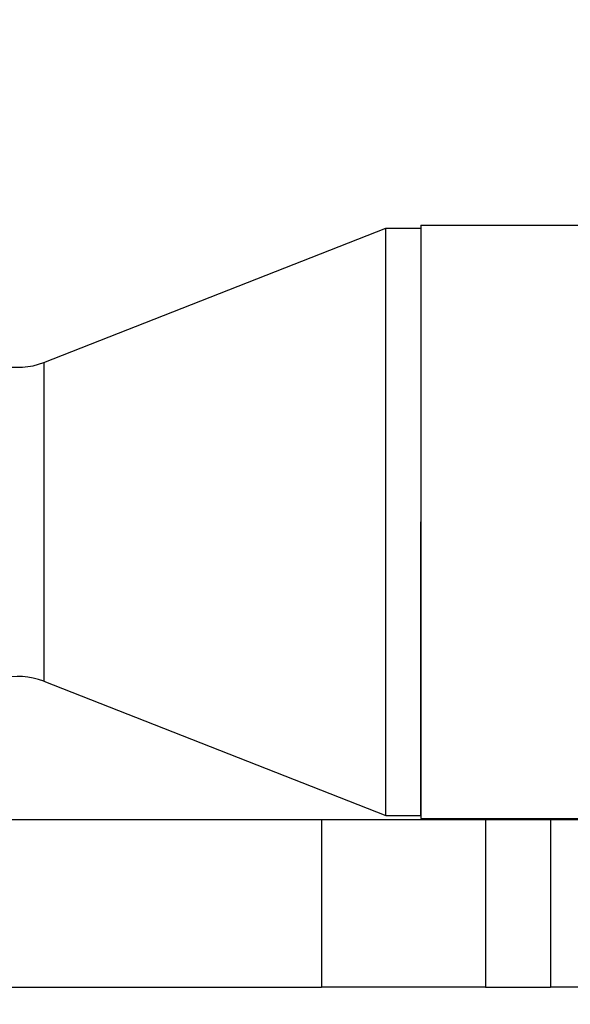
# Model space of a CAD drawing. Units: millimetres. Extents: x 938 to 41578, y 88 to 8494.
# Drawn here: x 6408 to 6447, y 4611 to 4681 of the extents above; entities that cross this region are included whole.
import ezdxf

# ---------------------------------------------------------------- set-up
doc = ezdxf.new("R2010")
doc.units = ezdxf.units.MM
doc.styles.get("Standard").update_dxf_attribs({"font": 'arial.ttf'})
doc.dimstyles.new('ISO-25', dxfattribs={"dimtxt": 2.5, "dimasz": 2.5, "dimexe": 1.25, "dimexo": 0.625, "dimtad": 1, "dimtxsty": 'Standard', "dimcen": 2.5, "dimadec": 0, "dimazin": 0, "dimtfac": 1, "dimtmove": 0, "dimatfit": 3, "dimfxl": 1, "dimarcsym": 0})

# ---------------------------------------------------------------- blocks, each defined once
blk = doc.blocks.new('*D1')
at = {"color": 0, "lineweight": -2, "transparency": 16777216}
for p, q in [((1851.269, 8170.424), (1851.269, 8191.674)), ((15173.877, 8170.424), (15173.877, 8191.674)), ((1881.269, 8190.424), (15143.877, 8190.424))]:
    blk.add_line(p, q, dxfattribs=at)
at = {"color": 0, "transparency": 16777216}
for points in [[(1881.269, 8195.424), (1881.269, 8185.424), (1851.269, 8190.424)], [(15143.877, 8195.424), (15143.877, 8185.424), (15173.877, 8190.424)]]:
    blk.add_solid(points, dxfattribs=at)
at = {"layer": 'Defpoints', "color": 0, "transparency": 16777216}
for p in [(15173.877, 8190.424), (15173.877, 3378.309), (1851.269, 2945.337)]:
    blk.add_point(p, dxfattribs=at)
at = {"color": 0, "transparency": 16777216, "insert": (8512.573, 8362.607), "char_height": 200, "attachment_point": 5}
blk.add_mtext('1330', dxfattribs=at)
blk = doc.blocks.new('*D2')
at = {"color": 0, "lineweight": -2, "transparency": 16777216}
for p, q in [((1261.022, 7602.351), (1239.772, 7602.351)), ((1241.022, 7572.351), (1241.022, 118.238)), ((1261.022, 88.238), (1239.772, 88.238))]:
    blk.add_line(p, q, dxfattribs=at)
at = {"color": 0, "transparency": 16777216}
for points in [[(1236.022, 7572.351), (1246.022, 7572.351), (1241.022, 7602.351)], [(1236.022, 118.238), (1246.022, 118.238), (1241.022, 88.238)]]:
    blk.add_solid(points, dxfattribs=at)
at = {"layer": 'Defpoints', "color": 0, "transparency": 16777216}
for p in [(4690.752, 7602.351), (1241.022, 88.238), (10530.735, 88.238)]:
    blk.add_point(p, dxfattribs=at)
at = {"color": 0, "transparency": 16777216, "insert": (1068.907, 3845.294), "char_height": 200, "attachment_point": 5, "rotation": 90}
blk.add_mtext('750', dxfattribs=at)

msp = doc.modelspace()

# ---------------------------------------------------------------- linework, layer by layer
for p, q in [((6409.866, 4656.387), (6434.313, 4665.991)), ((6434.313, 4644.991), (6434.313, 4665.991)), ((6434.313, 4665.991), (6436.813, 4665.991)), ((6436.813, 4666.191), (6471.982, 4666.192)), ((6436.813, 4666.191), (6436.813, 4644.991)), ((6409.866, 4656.387), (6409.866, 4633.596)), ((6434.313, 4623.991), (6434.313, 4644.991)), ((6436.813, 4623.991), (6436.813, 4644.991)), ((6436.813, 4644.991), (6436.813, 4623.791)), ((6409.866, 4633.596), (6434.313, 4623.991)), ((6434.313, 4623.991), (6436.813, 4623.991)), ((6436.813, 4623.991), (6436.813, 4623.991)), ((6406.616, 4623.716), (6429.711, 4623.716)), ((6429.711, 4623.716), (6441.427, 4623.716)), ((6429.711, 4623.716), (6429.711, 4611.716)), ((6436.813, 4623.791), (6466.629, 4623.791)), ((6441.427, 4623.716), (6446.064, 4623.716)), ((6441.427, 4623.716), (6441.427, 4611.716)), ((6446.064, 4623.716), (6464.617, 4623.716)), ((6446.064, 4623.716), (6446.064, 4611.716)), ((6406.616, 4611.716), (6429.711, 4611.716)), ((6441.427, 4611.716), (6429.711, 4611.716)), ((6441.427, 4611.716), (6446.064, 4611.716)), ((6464.617, 4611.716), (6446.064, 4611.716))]:
    msp.add_line(p, q)
for centre, start, end in [((6408.037, 4661.041), 220.77412, 291.44774), ((6408.037, 4628.942), 68.55226, 139.22588)]:
    msp.add_arc(centre, 5, start, end)

# ---------------------------------------------------------------- dimensions: what is measured, and where the dimension line sits
dim = msp.add_linear_dim(base=(15173.877, 8190.424), p1=(1851.269, 2945.337), p2=(15173.877, 3378.309), text='1330', dimstyle='ISO-25', override={"dimtxt": 200, "dimasz": 30, "dimgap": 70, "dimfxl": 20, "dimfxlon": 1})
dim.commit()
dim.dimension.update_dxf_attribs({"geometry": '*D1', "text_midpoint": (8512.573, 8362.607)})
dim = msp.add_linear_dim(base=(1241.022, 88.238), p1=(4690.752, 7602.351), p2=(10530.735, 88.238), angle=90, text='750', dimstyle='ISO-25', override={"dimtxt": 200, "dimasz": 30, "dimgap": 70, "dimfxl": 20, "dimfxlon": 1})
dim.commit()
dim.dimension.update_dxf_attribs({"geometry": '*D2', "text_midpoint": (1068.907, 3845.294)})

doc.saveas('drawing.dxf')
